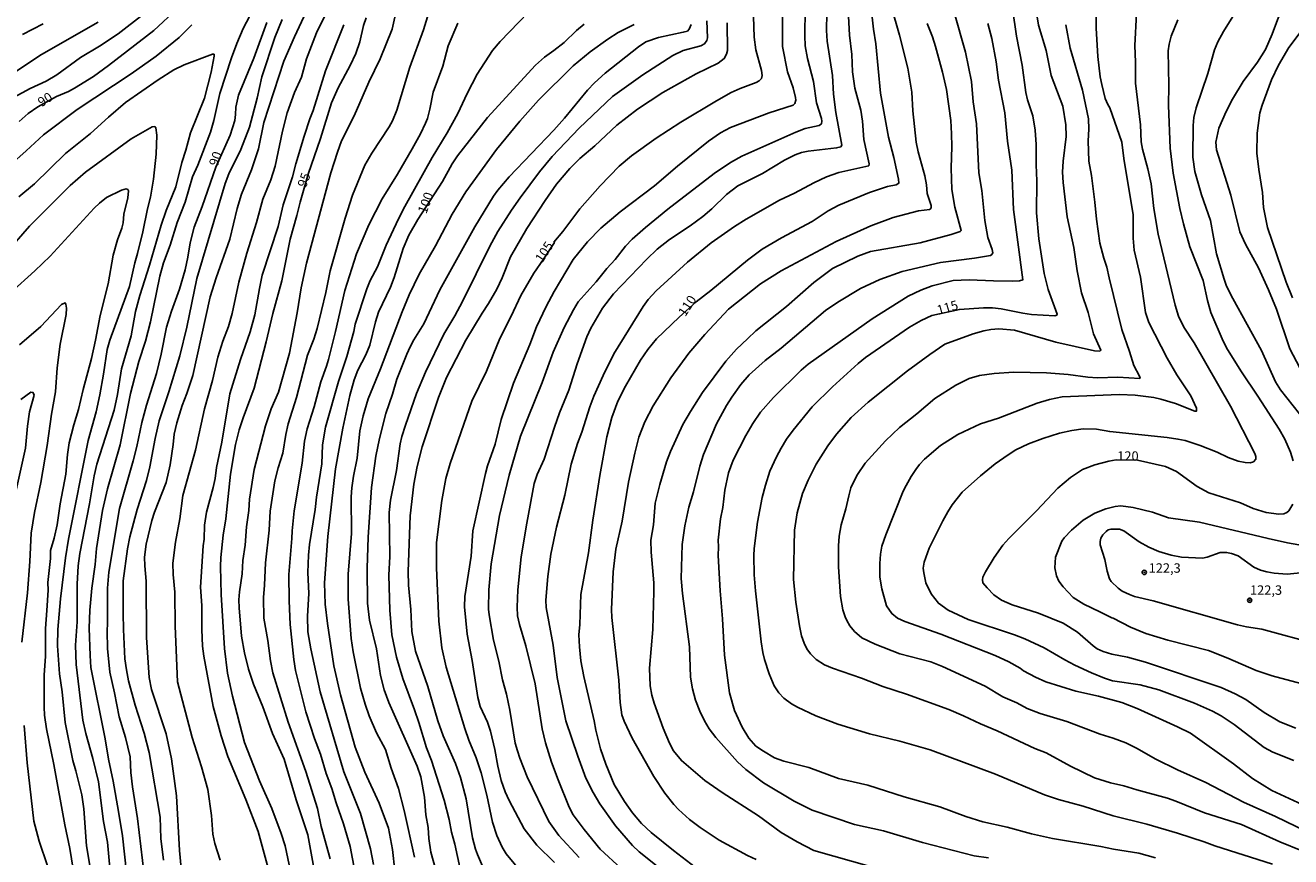
# Model space of a CAD drawing. Units: millimetres. Extents: x 190361 to 192775, y 1665977 to 1668755.
# Drawn here: x 191904 to 192240, y 1667876 to 1668097 of the extents above; entities that cross this region are included whole.
import ezdxf
from ezdxf.enums import TextEntityAlignment as Align

# ---------------------------------------------------------------- set-up
doc = ezdxf.new("R2010")
doc.units = ezdxf.units.MM
for name, color, linetype in [('IMAGEM', 7, 'Continuous'), ('V-CURVA_DE_NIVEL', 4, 'Continuous'), ('V-CURVA_MESTRA', 1, 'Continuous'), ('V-PONTO_DE_APARELHO', 4, 'Continuous'), ('V-TEXTO_DE_ALTIMETRIA', 2, 'Continuous')]:
    doc.layers.add(name, color=color, linetype=linetype)
picture_1 = doc.add_image_def('image1.jpg', size_in_pixel=(4022, 4628))

# ---------------------------------------------------------------- blocks, each defined once
blk = doc.blocks.new('805')
at = {"color": 0, "linetype": 'ByBlock', "lineweight": -2}
for radius in [0.562, 0.0806]:
    blk.add_circle((0, 0), radius, dxfattribs=at)

msp = doc.modelspace()

# ---------------------------------------------------------------- linework, layer by layer
at = {"layer": 'V-CURVA_DE_NIVEL'}
for points in [[(192244.2, 1667991.37), (192237.56, 1667999.83), (192236.17, 1668001.96), (192232.5, 1668010.33), (192224.83, 1668024.08), (192223.21, 1668027.37), (192222.55, 1668029.2), (192220.5, 1668035.99), (192218.96, 1668044.79), (192216.55, 1668051.58), (192214.76, 1668057.85), (192214.27, 1668061.61), (192214.31, 1668070.02), (192214.52, 1668072.16), (192215.14, 1668074.72), (192218.24, 1668083.81), (192220.01, 1668090.13), (192220.89, 1668092.22), (192222.42, 1668095), (192226.22, 1668101.06), (192229.77, 1668105.42), (192234.44, 1668109.77), (192237.82, 1668111.93), (192244.05, 1668114.44)], [(191945.87, 1667872.89), (191945.4, 1667877.59), (191944.62, 1667892.1), (191943.27, 1667901.92), (191941.82, 1667908.54), (191937.97, 1667920.28), (191937.33, 1667923.49), (191936.65, 1667934.16), (191936.5, 1667949.1), (191936.16, 1667953.16), (191936.14, 1667955.47), (191936.55, 1667958.88), (191938.04, 1667965.16), (191938.77, 1667967.42), (191941.88, 1667975.23), (191942.91, 1667979.93), (191943.74, 1667985.31), (191943.99, 1667988.09), (191944.64, 1667991.08), (191946.07, 1667995.69), (191947.35, 1667998.93), (191948.95, 1668003.67), (191953.52, 1668024.51), (191955.12, 1668029.63), (191958.75, 1668039.88), (191960.71, 1668047.99), (191961.84, 1668051.83), (191964.45, 1668058.24), (191966.35, 1668063.79), (191967.73, 1668070.83), (191973.11, 1668087.06), (191975.91, 1668093.57), (191982.17, 1668107.06)], [(191988.53, 1668108.54), (191981.74, 1668094.62), (191979.11, 1668087.74), (191977.73, 1668082.83), (191975.93, 1668078.78), (191973.99, 1668073.4), (191972.75, 1668068.49), (191970.77, 1668059.26), (191969.61, 1668055.63), (191967.54, 1668050.51), (191965.84, 1668044.28), (191963.21, 1668036.16), (191961.12, 1668028.44), (191959.39, 1668020.11), (191958.38, 1668016.65), (191956.87, 1668012.81), (191955.52, 1668008.54), (191954.11, 1668002.3), (191952.06, 1667994.79), (191949.61, 1667983.82), (191946.24, 1667971.82), (191945.49, 1667965.59), (191944.29, 1667959.39), (191943.61, 1667953.84), (191943.72, 1667950.81), (191944.15, 1667946.12), (191944.25, 1667937.15), (191944.89, 1667922.38), (191948.73, 1667907.6), (191951.25, 1667899.79), (191952.92, 1667893.77), (191953.86, 1667886.85), (191954.24, 1667881.9), (191954.73, 1667879.46), (191956.16, 1667874.98)], [(192242.05, 1668104.84), (192239.31, 1668102.13), (192237.69, 1668100.08), (192236.96, 1668098.76), (192235.34, 1668094.27), (192233.57, 1668090.22), (192231.41, 1668086.8), (192227.65, 1668081.68), (192224.79, 1668076.98), (192223.06, 1668073.78), (192221.12, 1668069.3), (192220.33, 1668065.62), (192220.5, 1668063.58), (192224.3, 1668051.49), (192226.71, 1668041.84), (192228.19, 1668038.51), (192231.69, 1668032.28), (192234.36, 1668026.39), (192236.49, 1668021.3), (192239.99, 1668010.76), (192246.14, 1667999.15)], [(191982.34, 1667865.76), (191979.46, 1667881.73), (191976.36, 1667891.01), (191973.2, 1667901.84), (191970.08, 1667908.67), (191967.52, 1667915.71), (191965, 1667921.69), (191963.72, 1667925.75), (191962.65, 1667930.02), (191961.84, 1667934.5), (191961.2, 1667941.97), (191961.16, 1667944.11), (191961.29, 1667946.24), (191961.99, 1667951.03), (191962.21, 1667954.57), (191962.78, 1667958.63), (191963.19, 1667963.49), (191963.79, 1667967.81), (191964, 1667970.84), (191965.17, 1667978.74), (191968.18, 1667990.26), (191969.74, 1667994.81), (191971.66, 1667999.27), (191974.55, 1668009.61), (191976.64, 1668020.28), (191977.68, 1668026.9), (191979.09, 1668033.52), (191985.52, 1668057.43), (191987.29, 1668062.98), (191988.4, 1668065.97), (191991.73, 1668072.58), (191995.64, 1668081.55), (191998.65, 1668087.74), (192001.85, 1668095.64), (192003.09, 1668101.19)], [(192105.41, 1668102.94), (192105.39, 1668091.03), (192106.69, 1668084.24), (192108.17, 1668080.06), (192108.85, 1668077.49), (192108.89, 1668076.77), (192108.64, 1668075.83), (192108.19, 1668075.44), (192101.87, 1668073.41), (192091.58, 1668069.53), (192088.89, 1668068.12), (192085.79, 1668065.86), (192077.49, 1668059.26), (192071.43, 1668054.05), (192062.27, 1668047.07), (192057.19, 1668042.76), (192053.66, 1668039.11), (192049.8, 1668034.43), (192044.76, 1668025.96), (192042.67, 1668021.95), (192040.15, 1668016.57), (192038.36, 1668011.87), (192034, 1668001.62), (192030.71, 1667991.97), (192029.16, 1667985.44), (192027.08, 1667979.68), (192026.55, 1667977.63), (192023.24, 1667962.43), (192022.75, 1667955.68), (192021.06, 1667944.96), (192021.04, 1667942.23), (192021.73, 1667935.01), (192023.03, 1667928.01), (192024.54, 1667918.15), (192025.2, 1667915.8), (192027.08, 1667911.62), (192027.94, 1667909.27), (192029.07, 1667904.36), (192029.84, 1667899.92), (192030.76, 1667896.16), (192031.82, 1667893.13), (192032.89, 1667890.82), (192036.86, 1667883.31), (192040.21, 1667878.95), (192044.91, 1667874.42)], [(192051.46, 1667875.7), (192046.06, 1667881.55), (192043.35, 1667885.31), (192037.61, 1667897.14), (192035.65, 1667902.09), (192035.03, 1667904.06), (192034.49, 1667906.07), (192033.04, 1667914.82), (192032.14, 1667919.09), (192031.1, 1667922.89), (192030.16, 1667927.84), (192028.73, 1667933.39), (192027.55, 1667940.09), (192027.41, 1667941.67), (192027.49, 1667946.8), (192028.11, 1667953.67), (192030.31, 1667966.52), (192032.87, 1667977.24), (192035.86, 1667987.53), (192041.62, 1668001.79), (192044.5, 1668009.9), (192047.47, 1668016.39), (192049.93, 1668021.09), (192051.21, 1668023.18), (192055.91, 1668028.5), (192058.81, 1668032.08), (192060.95, 1668034.43), (192063.74, 1668037.98), (192065.45, 1668039.81), (192069.03, 1668042.99), (192074.97, 1668047.86), (192087.27, 1668057.32), (192087.27, 1668057.32), (192091.58, 1668060.22), (192094.61, 1668061.88), (192108.92, 1668068.25), (192111.44, 1668069.19), (192115.11, 1668070.06), (192115.7, 1668070.49), (192115.85, 1668071.18), (192115.77, 1668071.9), (192114.44, 1668076), (192113.57, 1668081.72), (192111.99, 1668087.83), (192111.41, 1668091.2), (192111.28, 1668093.8), (192111.41, 1668100.89)], [(192074.76, 1667871.28), (192067.37, 1667877.24), (192065.56, 1667878.93), (192061.07, 1667884.1), (192056.95, 1667889.92), (192055.16, 1667892.98), (192053.21, 1667896.8), (192051.04, 1667902.65), (192047.92, 1667912), (192045.61, 1667923.53), (192044.55, 1667932.07), (192042.69, 1667942.1), (192042.61, 1667944.07), (192043.08, 1667950.34), (192043.93, 1667956.23), (192045.44, 1667963.41), (192047.62, 1667971.86), (192049.35, 1667980.14), (192050.99, 1667985.57), (192052.13, 1667988.64), (192054.22, 1667995.35), (192055.33, 1667998.21), (192057.8, 1668003.67), (192060.64, 1668009.44), (192068.44, 1668021.99), (192069.78, 1668023.8), (192071.89, 1668026.13), (192080.22, 1668033.77), (192086.46, 1668038.85), (192092.62, 1668043.19), (192095.72, 1668045.19), (192104.6, 1668050.17), (192104.6, 1668050.17), (192108.53, 1668052.06), (192113.74, 1668054.84), (192117.09, 1668056.36), (192120.32, 1668057.55), (192128.26, 1668059.35), (192128.36, 1668059.86), (192126.97, 1668066.31), (192126.57, 1668071.18), (192126.16, 1668074.12), (192124.54, 1668079.93), (192123.98, 1668084.24), (192123.82, 1668088.85), (192123.15, 1668094.02), (192122.77, 1668100.72)], [(192098.37, 1667875.15), (192096.06, 1667876.24), (192088.55, 1667880.34), (192083.53, 1667883.67), (192080.69, 1667885.82), (192077.75, 1667888.47), (192076.53, 1667889.8), (192074.18, 1667892.83), (192071.28, 1667897.18), (192065.51, 1667907.43), (192063.38, 1667911.91), (192062.78, 1667913.62), (192062.35, 1667916.82), (192061.95, 1667922.8), (192060.09, 1667939.45), (192060.03, 1667941.59), (192060.45, 1667951.58), (192061.2, 1667957.56), (192062.8, 1667965.03), (192064.51, 1667975.36), (192066.19, 1667983.05), (192067.3, 1667987.32), (192068.86, 1667991.37), (192071.08, 1667995.64), (192075.78, 1668003.07), (192080.54, 1668009.63), (192084.75, 1668014.56), (192091.07, 1668021.26), (192099.57, 1668027.96), (192105.07, 1668031.44), (192119.63, 1668039.21), (192128.86, 1668043.42), (192134.75, 1668045.64), (192141.49, 1668047.35), (192144.44, 1668047.77), (192144.84, 1668048.14), (192144.8, 1668048.76), (192143.77, 1668051.96), (192143.58, 1668054.31), (192143.58, 1668054.31), (192143.13, 1668056.66), (192141.38, 1668063.06), (192140.87, 1668065.62), (192140, 1668073.95), (192139.68, 1668078.86), (192138.61, 1668085.27), (192136.45, 1668094.02), (192134.25, 1668101.7)], [(192160.03, 1667875.66), (192156.23, 1667876.19), (192142.52, 1667879.68), (192132.19, 1667882.81), (192124.46, 1667884.52), (192113.27, 1667888.32), (192108.44, 1667890.71), (192100.31, 1667895.52), (192095.62, 1667899.08), (192093.46, 1667901.13), (192087.67, 1667907.53), (192085.94, 1667909.91), (192084.7, 1667911.96), (192083.44, 1667914.6), (192082.29, 1667917.51), (192081.52, 1667920.45), (192080.97, 1667923.57), (192080.71, 1667931.64), (192078.83, 1667945.77), (192078.53, 1667949.74), (192078.79, 1667958.8), (192079.43, 1667963.79), (192080.54, 1667968.74), (192081.74, 1667972.76), (192083.44, 1667979.63), (192084.4, 1667982.68), (192087.88, 1667990.86), (192090.53, 1667995.69), (192091.96, 1667997.91), (192094.37, 1668001.24), (192096.53, 1668003.86), (192096.53, 1668003.86), (192100.76, 1668007.68), (192105.07, 1668010.95), (192116.79, 1668020.9), (192120.08, 1668023.12), (192126.06, 1668026.77), (192131.24, 1668029.12), (192137.14, 1668031.23), (192147.34, 1668033.7), (192156.31, 1668034.81), (192160.54, 1668035.56), (192160.96, 1668035.8), (192161.22, 1668036.25), (192161.05, 1668037.1), (192159.83, 1668040.26), (192159.06, 1668044.83), (192158.31, 1668052.77), (192157.52, 1668057.43), (192156.84, 1668070.45), (192155.97, 1668076.34), (192155.52, 1668081.68), (192153.94, 1668089.45), (192150.82, 1668100.38)], [(191900.55, 1668059.62), (191904.74, 1668063.27), (191909.26, 1668067.52), (191918.23, 1668074.27), (191932.58, 1668083.7), (191939.2, 1668088.44), (191945.28, 1668093.35), (191948.69, 1668096.73)], [(191901.56, 1668077.58), (191905.72, 1668079.82), (191909.99, 1668081.82), (191912.81, 1668083.49), (191919.15, 1668088.1), (191924.17, 1668091.05), (191929.12, 1668094.33), (191935.82, 1668099.61)], [(191923.78, 1668097.49), (191908.75, 1668088.87), (191901.66, 1668084.17)], [(191903.76, 1668094.21), (191909.18, 1668096.98)], [(191964.04, 1668099.18), (191962.31, 1668095.77), (191960.56, 1668091.76), (191959.2, 1668087.96), (191956.06, 1668078.52), (191954.48, 1668071.39), (191953.6, 1668068.27), (191950.23, 1668059.52), (191948.84, 1668056.36), (191946.86, 1668049.7), (191944.76, 1668044.32), (191942.91, 1668038.3), (191941.18, 1668033.56), (191940.15, 1668030.02), (191937.7, 1668017.93), (191936.33, 1668012.77), (191934.58, 1668007.39), (191932.42, 1667998.93), (191929.61, 1667985.23), (191926.3, 1667973.61), (191924.93, 1667967.81), (191923.35, 1667957.77), (191923.01, 1667953.5), (191922.16, 1667947.23), (191921.62, 1667941.38), (191921.45, 1667936.59), (191921.66, 1667929.38), (191921.9, 1667926.13), (191925.7, 1667907.18), (191926.51, 1667901.8), (191927.81, 1667895.95), (191929.22, 1667887.96), (191930.23, 1667881.43), (191931.81, 1667866.91)], [(191972.6, 1668098.12), (191970.72, 1668093.42), (191967.26, 1668082.92), (191966.01, 1668077.28), (191963.98, 1668069.6), (191961.69, 1668063.62), (191958.51, 1668057.17), (191957.53, 1668054.61), (191949.97, 1668029.37), (191947.35, 1668016.52), (191945.51, 1668008.9), (191942.59, 1667999.36), (191940, 1667991.67), (191938.89, 1667986.98), (191937.55, 1667979.46), (191936.59, 1667975.83), (191934.13, 1667968.1), (191932.25, 1667960.85), (191931.59, 1667957.64), (191930.46, 1667949.15), (191930.42, 1667940.48), (191930.55, 1667936.25), (191930.91, 1667928.44), (191931.29, 1667925.49), (191931.85, 1667922.59), (191933.64, 1667916.14), (191935.97, 1667908.76), (191937.31, 1667903.59), (191940.22, 1667886.42), (191940.47, 1667880.75), (191941.18, 1667874.98)], [(191969.19, 1667871.91), (191966.28, 1667882.62), (191963, 1667891.12), (191958.17, 1667902.52), (191956.46, 1667907.99), (191954.35, 1667915.76), (191951.83, 1667929.12), (191951.47, 1667931.85), (191951.28, 1667936.25), (191951.28, 1667942.57), (191950.95, 1667947.48), (191951.68, 1667958.41), (191951.92, 1667960.21), (191952, 1667963.96), (191952.53, 1667967.42), (191954.33, 1667973.91), (191954.86, 1667976.34), (191955.2, 1667979.21), (191956.63, 1667985.99), (191958.75, 1667998.76), (191961.54, 1668007.9), (191964.11, 1668015.28), (191965.37, 1668019.77), (191966.58, 1668026.73), (191967.35, 1668030.27), (191971.56, 1668043.25), (191972.9, 1668048.97), (191975.38, 1668056.44), (191976.25, 1668059.82), (191978.49, 1668067.16), (191979.99, 1668071.82), (191980.87, 1668073.99), (191984.09, 1668084.51), (191988.96, 1668096.71)], [(192011.52, 1668100.04), (192010.09, 1668095.38), (192006.53, 1668085.52), (192003.07, 1668074.08), (192001.91, 1668071.3), (192001, 1668069.64), (191996.38, 1668062.72), (191994.55, 1668059.48), (191991.3, 1668051.49), (191989.3, 1668045.43), (191985.37, 1668031.47), (191984.22, 1668025.68), (191981.87, 1668016.1), (191980.99, 1668013.28), (191979.37, 1668009.05), (191976.42, 1667997.86), (191974.22, 1667990.86), (191973.56, 1667988), (191972.84, 1667983.09), (191971.53, 1667979.12), (191970.7, 1667975.66), (191969.44, 1667967.68), (191969.17, 1667962.6), (191968.18, 1667953.93), (191967.97, 1667948.04), (191967.63, 1667944.71), (191967.78, 1667939.28), (191968.8, 1667933.35), (191969.53, 1667927.93), (191970.17, 1667924.72), (191974.22, 1667911.66), (191978.88, 1667898.55), (191982.02, 1667888.69), (191983, 1667883.99), (191985.35, 1667875.37)], [(191991.94, 1667872.08), (191990.71, 1667878.61), (191988.94, 1667884.63), (191986.95, 1667890.22), (191985.8, 1667894.02), (191984.3, 1667898.04), (191982.81, 1667903.16), (191981.18, 1667907.35), (191978.88, 1667914.39), (191976.15, 1667925.32), (191975.7, 1667928.27), (191974.76, 1667937.53), (191974.48, 1667943.85), (191974.42, 1667950.85), (191975.21, 1667960.42), (191975.25, 1667962.43), (191975.85, 1667967.72), (191977.92, 1667980.36), (191978.58, 1667986.21), (191979.26, 1667989.54), (191981.1, 1667995.35), (191982.85, 1668001.96), (191984.43, 1668006.1), (191984.96, 1668007.94), (191986.82, 1668015.33), (191989.21, 1668026.26), (191992.39, 1668035.99), (191995.64, 1668043.68), (191999.16, 1668050.6), (192003.22, 1668057.13), (192007.16, 1668063.87), (192009.34, 1668067.84), (192010.67, 1668070.62), (192011.16, 1668071.9), (192011.8, 1668074.38), (192012.65, 1668078.86), (192015.26, 1668085.78), (192016.67, 1668091.2), (192019.27, 1668097.18)], [(192037.89, 1668100.01), (192030.44, 1668092.33), (192028.41, 1668089.94), (192024.39, 1668083.69), (192021.72, 1668078.52), (192019.21, 1668073.22), (192016.43, 1668068.06), (192012.44, 1668061.53), (192005.2, 1668048.52), (192003.51, 1668045.22), (192000.25, 1668038.3), (191997.96, 1668032.49), (191996, 1668028.91), (191995.06, 1668026.64), (191992.03, 1668017.25), (191991.67, 1668015.35), (191989.79, 1668008.75), (191987.53, 1668002.05), (191984.09, 1667989.97), (191983.36, 1667985.23), (191983.11, 1667980.23), (191981.78, 1667971.39), (191981.42, 1667968.06), (191979.9, 1667958.84), (191979.6, 1667955.98), (191979.48, 1667951.37), (191979.67, 1667945.77), (191979.33, 1667939.75), (191979.48, 1667935.61), (191980.27, 1667931.13), (191982.68, 1667919.69), (191989, 1667898.42), (191993.38, 1667887.41), (191996.09, 1667878.06), (191996.88, 1667873.83)], [(192007.78, 1667875.79), (192005.03, 1667888.18), (192003.49, 1667894.02), (192001.57, 1667899.4), (192000.01, 1667904.36), (191997.69, 1667908.8), (191995.72, 1667913.28), (191994.63, 1667916.44), (191993.44, 1667920.67), (191991.47, 1667930.27), (191990.96, 1667933.82), (191990.15, 1667944.28), (191990.11, 1667950.94), (191990.98, 1667961.7), (191990.96, 1667971.43), (191991.13, 1667973.87), (191991.56, 1667976.9), (191992.56, 1667981.72), (191993.27, 1667988.94), (191994.16, 1667992.95), (191995.43, 1667997.44), (191998.71, 1668005.46), (192004.43, 1668020.54), (192006.31, 1668025.06), (192009.02, 1668030.53), (192013.34, 1668038.08), (192017.73, 1668046.52), (192021.38, 1668052.39), (192029.47, 1668063.64), (192035.69, 1668071.18), (192040.62, 1668076.77), (192049.86, 1668085.9), (192054.35, 1668089.62), (192059, 1668092.95), (192061.8, 1668094.72), (192066.05, 1668096.88)], [(192081.16, 1668096.88), (192080.65, 1668095.56), (192080.14, 1668095.1), (192079.03, 1668094.76), (192072.45, 1668093.35), (192069.08, 1668092.24), (192067.2, 1668090.94), (192058.36, 1668083.9), (192055.5, 1668081.36), (192053.66, 1668079.43), (192047.56, 1668071.94), (192044.72, 1668068.78), (192032.87, 1668056.42), (192029.88, 1668052.86), (192028.71, 1668051.24), (192023.71, 1668043.17), (192014.45, 1668026.43), (192010.24, 1668017.38), (192007.57, 1668013.11), (192006.59, 1668011.23), (192005.69, 1668009.35), (192003.09, 1668002.69), (192001.92, 1667998.72), (192000.1, 1667993.59), (191998.41, 1667986.98), (191997.49, 1667982.24), (191996.3, 1667973.91), (191995.43, 1667960.72), (191995.21, 1667952.56), (191995.3, 1667943.21), (191995.81, 1667938.73), (191997.65, 1667931.13), (191998.71, 1667924), (191999.67, 1667920.2), (192000.93, 1667916.82), (192008.47, 1667899.96), (192009.39, 1667897.14), (192010.35, 1667891.72), (192010.77, 1667887.07), (192011.37, 1667883.69), (192011.58, 1667880.75), (192012.1, 1667877.16), (192013.29, 1667872.72)], [(192019.87, 1667872.72), (192018.44, 1667879.29), (192017.56, 1667882.45), (192016.92, 1667885.83), (192015.58, 1667890.91), (192012.21, 1667901.45), (192010.94, 1667904.83), (192008.92, 1667911.57), (192007.78, 1667914.95), (192004.62, 1667923.19), (192002.92, 1667928.87), (192001.76, 1667934.8), (192001.17, 1667941.33), (192000.95, 1667950.68), (192001.19, 1667955.59), (192001.04, 1667967.34), (192001.38, 1667970.54), (192002.94, 1667978.44), (192003.96, 1667985.52), (192004.39, 1667987.49), (192005.31, 1667990.48), (192008.3, 1667998.91), (192010.65, 1668004.57), (192015.51, 1668014.6), (192018.44, 1668019.51), (192020.51, 1668023.35), (192027.72, 1668038), (192029.86, 1668041.88), (192033.49, 1668047.58), (192035.79, 1668050.79), (192040.87, 1668057.7), (192044.29, 1668061.8), (192051.42, 1668069.29), (192060.3, 1668077.73), (192068.31, 1668083.47), (192076.27, 1668088.64), (192079.03, 1668089.94), (192083.75, 1668091.13), (192084.68, 1668091.73), (192085.3, 1668092.56), (192085.51, 1668093.29), (192085.32, 1668097.82)], [(192090.73, 1668097.26), (192090.75, 1668089.92), (192090.51, 1668088.94), (192089.93, 1668087.78), (192088.34, 1668086.54), (192082.49, 1668083.7), (192073.61, 1668078.75), (192066.9, 1668074.37), (192061.44, 1668070.1), (192055.59, 1668064.6), (192051.61, 1668061.31), (192048.99, 1668058.6), (192045.44, 1668054.44), (192042.39, 1668050.13), (192037.52, 1668042.7), (192033.21, 1668035.18), (192031.03, 1668029.59), (192029.58, 1668026.56), (192027.41, 1668022.8), (192025.65, 1668020.24), (192021.32, 1668013.02), (192016.26, 1668003.16), (192014.1, 1667997.78), (192009.79, 1667984.71), (192008.49, 1667979.55), (192007.57, 1667974.85), (192006.63, 1667966.44), (192006.1, 1667951.67), (192006.18, 1667948.04), (192006.8, 1667941.59), (192007.06, 1667935.7), (192008, 1667930.49), (192011.29, 1667921.14), (192013.93, 1667912), (192015.38, 1667908.03), (192018.65, 1667900.64), (192019.95, 1667896.93), (192021.49, 1667891.29), (192023.11, 1667880.92), (192023.9, 1667877.93), (192024.44, 1667876.48), (192026.93, 1667870.8)], [(192117.13, 1668099.83), (192117.03, 1668095.21), (192117.22, 1668092.4), (192118.63, 1668083.26), (192118.88, 1668078.35), (192119.52, 1668073.44), (192121.17, 1668064.81), (192120.89, 1668064.4), (192119.72, 1668064.08), (192112.16, 1668063.19), (192110.45, 1668062.82), (192108.75, 1668062.23), (192105.89, 1668060.86), (192100.08, 1668057.32), (192093.55, 1668054.03), (192090.51, 1668051.7), (192086.67, 1668047.9), (192084.24, 1668045.83), (192080.84, 1668043.35), (192075.36, 1668039.75), (192072.15, 1668037.21), (192069.42, 1668034.58), (192060.56, 1668025.32), (192057.63, 1668021.52), (192054.52, 1668016.27), (192053.47, 1668013.92), (192050.91, 1668006.75), (192048.69, 1667999.79), (192046.23, 1667993.77), (192044.89, 1667989.97), (192042.14, 1667981.43), (192040.26, 1667977.41), (192039.49, 1667974.98), (192037.52, 1667964.48), (192036.07, 1667955.51), (192035.13, 1667946.8), (192034.96, 1667942.19), (192035.11, 1667939.84), (192035.56, 1667937.53), (192037.25, 1667931.9), (192039.74, 1667921.86), (192041.58, 1667909.91), (192042.48, 1667906.15), (192044.08, 1667901.03), (192045.85, 1667896.37), (192048.77, 1667889.07), (192049.84, 1667887.02), (192052.72, 1667883.11), (192056.99, 1667877.93), (192062.54, 1667872.76)], [(192143.73, 1668097.09), (192145.16, 1668093.55), (192145.98, 1668090.99), (192147.87, 1668084.2), (192148.86, 1668079.54), (192150.01, 1668071.35), (192150.26, 1668067.8), (192150.31, 1668064.47), (192150.12, 1668058.66), (192150.29, 1668053.03), (192151.1, 1668048.37), (192152.81, 1668042.18), (192152.55, 1668041.9), (192150.12, 1668041.13), (192141.88, 1668038.91), (192128.69, 1668036.55), (192125.36, 1668035.37), (192118.65, 1668032.04), (192113.74, 1668028.35), (192106.48, 1668021.98), (192098.33, 1668015.5), (192096.06, 1668013.44), (192093.22, 1668010.61), (192090.34, 1668007.43), (192084.19, 1667999.15), (192080.95, 1667994.11), (192078.96, 1667990.65), (192075.63, 1667983.48), (192074.61, 1667980.79), (192072.81, 1667974.72), (192071.64, 1667969.81), (192071.15, 1667964.01), (192070.44, 1667959.99), (192070.51, 1667956.75), (192071.23, 1667948.59), (192071.25, 1667946.29), (192070.98, 1667936.25), (192070.12, 1667925.96), (192070.25, 1667921.31), (192070.7, 1667918.85), (192071.36, 1667916.65), (192073.75, 1667910.08), (192075.37, 1667906.11), (192076.48, 1667904.02), (192078.56, 1667901.43), (192084.79, 1667896.18), (192089.36, 1667892.95), (192099.01, 1667886.8), (192105.03, 1667882.34), (192109.26, 1667879.87), (192113.74, 1667877.6), (192128.98, 1667873.21)], [(192159.89, 1668097.14), (192160.96, 1668093.08), (192162.09, 1668086.89), (192162.73, 1668082.06), (192164.38, 1668073.4), (192165.12, 1668065.88), (192166.26, 1668058.15), (192166.66, 1668047.69), (192169.12, 1668029.05), (192168.27, 1668028.75), (192166.3, 1668028.69), (192161.35, 1668028.75), (192154.9, 1668029.09), (192150.63, 1668028.88), (192145.08, 1668027.43), (192142.09, 1668026.28), (192138.76, 1668024.7), (192129.16, 1668018.68), (192112.2, 1668006.68), (192110.35, 1668005.1), (192102.98, 1667997.78), (192099.56, 1667993.89), (192097.55, 1667990.9), (192095.68, 1667987.74), (192092.32, 1667981.21), (192091.04, 1667977.84), (192090.04, 1667973.19), (192089.53, 1667968.59), (192088.95, 1667965.59), (192088.27, 1667959.99), (192088.4, 1667958.16), (192088.31, 1667955.89), (192088.8, 1667946.54), (192089.49, 1667939.03), (192089.98, 1667929.46), (192091.28, 1667919.39), (192092.69, 1667914.73), (192094.65, 1667910.29), (192096.44, 1667907.39), (192098.35, 1667905.3), (192100.33, 1667903.91), (192103.28, 1667902.15), (192105.71, 1667901.3), (192112.38, 1667899.64), (192120.23, 1667896.73), (192128.05, 1667894.9), (192137.69, 1667891.82), (192147.09, 1667889.13), (192154, 1667886.57), (192158.53, 1667885.16), (192164.98, 1667883.73), (192171.47, 1667881.98), (192177.06, 1667880.72), (192189.83, 1667878.67), (192193.2, 1667877.95), (192199.9, 1667876.84), (192204.39, 1667875.64)], [(192172.83, 1668099.36), (192173.28, 1668096.62), (192175.31, 1668089.96), (192176.65, 1668083.3), (192179.75, 1668075.14), (192180.52, 1668070.24), (192180.69, 1668067.08), (192179.85, 1668060.54), (192179.71, 1668057.64), (192179.88, 1668054.91), (192180.94, 1668045.81), (192182.65, 1668037.66), (192183.57, 1668031.47), (192184.76, 1668025.57), (192186.45, 1668020.37), (192187.92, 1668014.69), (192189.85, 1668010.37), (192189.57, 1668010.14), (192188.21, 1668010.2), (192177.87, 1668012.48), (192166.98, 1668015.69), (192162.76, 1668016.03), (192160.67, 1668015.86), (192158.79, 1668015.5), (192155.97, 1668014.75), (192148.5, 1668011.97), (192144.44, 1668009.28), (192138.51, 1668004.86), (192128.09, 1667996.62), (192123.62, 1667992.53), (192119.67, 1667988.09), (192117.41, 1667985.01), (192114.34, 1667980.14), (192112.2, 1667975.88), (192110.73, 1667972.35), (192109.3, 1667967.25), (192108.55, 1667962.64), (192108.32, 1667949.49), (192108.93, 1667943.47), (192109.87, 1667937.23), (192110.45, 1667934.59), (192111.13, 1667932.58), (192111.88, 1667931.09), (192112.78, 1667929.82), (192114.34, 1667928.31), (192116.56, 1667926.83), (192118.65, 1667925.94), (192126.34, 1667923.33), (192131.97, 1667921.11), (192138.29, 1667919.11), (192149.52, 1667915.01), (192153.43, 1667913.34), (192157.93, 1667911.16), (192162.33, 1667909.33), (192172.32, 1667904.67), (192175.37, 1667903.46), (192181.84, 1667899.93), (192188.21, 1667896.9), (192192.43, 1667895.58), (192195.93, 1667894.77), (192199.43, 1667893.66), (192207.5, 1667891.48), (192209.74, 1667890.71), (192217.32, 1667887.59), (192227.15, 1667884.44), (192237.31, 1667879.87), (192243.46, 1667877.43)], [(192255.03, 1667877.48), (192236.2, 1667886.57), (192227.74, 1667890.43), (192217.75, 1667895.62), (192210.19, 1667898.95), (192204.43, 1667901.86), (192199.33, 1667904.74), (192196.45, 1667906.17), (192193.16, 1667907.41), (192189.66, 1667908.47), (192180.82, 1667911.8), (192173.77, 1667913.98), (192170.32, 1667915.26), (192167.52, 1667916.74), (192163.87, 1667918.38), (192159.17, 1667921.2), (192147.81, 1667926.41), (192144.7, 1667927.69), (192136.54, 1667929.76), (192130.01, 1667932.38), (192126.42, 1667934.05), (192124.45, 1667935.74), (192123.28, 1667937.23), (192122.47, 1667938.64), (192122, 1667939.58), (192121.4, 1667941.46), (192120.8, 1667944.96), (192120.23, 1667952.86), (192120.25, 1667958.45), (192120.44, 1667961.02), (192120.97, 1667964.05), (192122.17, 1667968.23), (192122.94, 1667971.73), (192123.52, 1667973.83), (192124.05, 1667975.02), (192125.31, 1667977.37), (192127.34, 1667980.36), (192132.67, 1667986.31), (192136.47, 1667989.86), (192141.07, 1667993.46), (192145.76, 1667997.54), (192151.4, 1668001.08), (192154.9, 1668002.86), (192157.63, 1668003.63), (192161.56, 1668004.18), (192166.77, 1668004.52), (192175.44, 1668004.39), (192181.2, 1668003.97), (192186.37, 1668003.24), (192188.97, 1668003.03), (192194.4, 1668003.2), (192200.16, 1668002.83), (192200.26, 1668002.99), (192200.14, 1668003.46), (192198.6, 1668006.32), (192197.49, 1668010.03), (192195.46, 1668015.88), (192192.02, 1668029.59), (192191.45, 1668032.38), (192190.64, 1668034.84), (192189.61, 1668038.81), (192188.67, 1668045.17), (192188.29, 1668049.66), (192187.35, 1668056.74), (192186.67, 1668060.54), (192186.49, 1668065.92), (192186.69, 1668069.04), (192186.56, 1668071.82), (192184.98, 1668079.42), (192181.69, 1668090.56), (192180.54, 1668096.71)], [(192188.59, 1668099.44), (192188.59, 1668095.9), (192189.01, 1668088.3), (192189.7, 1668082.96), (192190.08, 1668080.87), (192191.04, 1668077.2), (192191.68, 1668075.57), (192192.27, 1668074.71), (192195.42, 1668065.62), (192195.95, 1668061.31), (192198.45, 1668046.33), (192198.45, 1668040.09), (192198.68, 1668036.93), (192200.33, 1668029.76), (192201.72, 1668020.37), (192202.59, 1668017.72), (192207.48, 1668008.24), (192210.04, 1668003.8), (192213.74, 1667998.23), (192215.23, 1667994.96), (192215.25, 1667994.23), (192214.76, 1667994.17), (192209.64, 1667996.22), (192205.8, 1667997.37), (192203.88, 1667997.78), (192198.97, 1667998.46), (192194.78, 1667998.61), (192179.58, 1667997.99), (192176.25, 1667997.33), (192172.92, 1667996.32), (192162.67, 1667992.37), (192157.89, 1667990.82), (192151.93, 1667988), (192147.32, 1667985.05), (192143.05, 1667981.47), (192141.75, 1667980.08), (192140.77, 1667978.74), (192139.51, 1667976.86), (192138.18, 1667974.47), (192137.41, 1667972.93), (192132.8, 1667961.36), (192131.78, 1667958.37), (192131.37, 1667956.23), (192131.18, 1667953.8), (192131.22, 1667950.13), (192131.73, 1667947.01), (192133.02, 1667942.53), (192134.36, 1667940.48), (192135.9, 1667939.26), (192137.82, 1667938.38), (192147.43, 1667934.99), (192161.78, 1667929.31), (192165.41, 1667927.64), (192168.44, 1667925.94), (192169.29, 1667925.3), (192172.49, 1667923.61), (192175.27, 1667922.39), (192183.21, 1667919.83), (192189.19, 1667918.53), (192195.42, 1667916.88), (192199.48, 1667915.31), (192210.15, 1667910.44), (192213.61, 1667908.69), (192225.05, 1667900.55), (192230.05, 1667896.67), (192235.21, 1667893.49), (192244.44, 1667889.24)], [(192241.06, 1667901.47), (192235.47, 1667903.69), (192233.16, 1667904.95), (192225.27, 1667910.99), (192221.77, 1667913.3), (192219.5, 1667914.54), (192214.68, 1667916.67), (192205.24, 1667920.26), (192200.25, 1667921.54), (192192.94, 1667922.63), (192190.81, 1667923.33), (192187.35, 1667924.72), (192182.95, 1667926.79), (192180.26, 1667928.16), (192174.78, 1667931.34), (192169.69, 1667933.77), (192166.98, 1667934.82), (192154.67, 1667938.87), (192149.31, 1667941.35), (192146.76, 1667943.23), (192144.84, 1667945.69), (192143.39, 1667948.63), (192142.86, 1667951.24), (192142.75, 1667952.56), (192142.96, 1667954.1), (192144.33, 1667957.81), (192147.94, 1667965.12), (192149.28, 1667967.51), (192150.44, 1667969.34), (192153.06, 1667972.72), (192157.89, 1667977.07), (192161.84, 1667980.21), (192165.25, 1667982.64), (192167.33, 1667983.92), (192170.65, 1667985.52), (192174.46, 1667986.95), (192178.85, 1667988.34), (192182.19, 1667989.09), (192185.17, 1667989.49), (192188.72, 1667989.41), (192192.22, 1667988.79), (192207.42, 1667987.25), (192210.32, 1667986.78), (192212.2, 1667986.4), (192216.21, 1667985.12), (192220.7, 1667983.32), (192223.6, 1667981.87), (192226.33, 1667980.93), (192228.17, 1667980.57), (192229.49, 1667980.5), (192230.32, 1667980.76), (192230.99, 1667981.45), (192230.99, 1667982.19), (192230.71, 1667982.96), (192224.28, 1667995.52), (192214.63, 1668012.34), (192211.83, 1668016.52), (192210.43, 1668019.43), (192209.53, 1668022.29), (192205.07, 1668041.16), (192203.87, 1668047.99), (192203.21, 1668054.52), (192202.36, 1668058.49), (192200.88, 1668063.7), (192200.52, 1668065.71), (192200.33, 1668070.24), (192199.09, 1668081.29), (192199.09, 1668086.8), (192198.88, 1668091.24), (192199.32, 1668099.74)], [(192240.74, 1668024.25), (192239.06, 1668028.46), (192234.08, 1668042.95), (192232.97, 1668048.29), (192232.76, 1668052.26), (192231.77, 1668058.32), (192231.26, 1668062.64), (192231.35, 1668068.02), (192232.07, 1668073.35), (192232.67, 1668075.44), (192235.15, 1668082.19), (192236.98, 1668086.03), (192239.74, 1668090.69), (192242.7, 1668094.68)], [(191927.3, 1667868.24), (191926.28, 1667879.76), (191925.25, 1667885.31), (191923.91, 1667895.78), (191922.43, 1667901.97), (191920.49, 1667908.63), (191919.74, 1667912.21), (191917.99, 1667926.94), (191917.8, 1667932.07), (191918.25, 1667938.26), (191918.23, 1667948.29), (191918.46, 1667953.12), (191918.97, 1667956.45), (191921.52, 1667969.64), (191922.73, 1667977.03), (191923.41, 1667980.14), (191928.03, 1667994.45), (191928.95, 1667998.63), (191930.03, 1668005.42), (191932.55, 1668014.17), (191933.73, 1668020.62), (191934.86, 1668024.89), (191937.46, 1668032.92), (191940.49, 1668043.55), (191941.88, 1668047.48), (191944.38, 1668053.75), (191946.02, 1668060.24), (191947.07, 1668063.45), (191948.31, 1668068.06), (191952.04, 1668077.24), (191953.82, 1668084.16), (191954.61, 1668088.42), (191954.54, 1668088.95), (191954.1, 1668088.98), (191946.62, 1668086.12), (191943.89, 1668084.81), (191939.75, 1668082.17), (191931.04, 1668076.13), (191926.51, 1668072.26), (191921.78, 1668067.88), (191915.16, 1668062.61), (191906.92, 1668054.58), (191902.77, 1668051.12)], [(191899.63, 1668036.53), (191905.57, 1668043.27), (191916.41, 1668054.12), (191920.43, 1668057.62), (191932.53, 1668066.5), (191938.15, 1668069.68), (191938.81, 1668069.74), (191939.08, 1668069.38), (191939.41, 1668067.5), (191939.19, 1668062.46), (191938.53, 1668055.8), (191937.7, 1668051), (191936.86, 1668047.91), (191935.65, 1668041.84), (191934.28, 1668036.08), (191933.53, 1668033.56), (191932.15, 1668027.33), (191926.94, 1668013.02), (191926.19, 1668010.55), (191925.23, 1668004.01), (191924.23, 1667998.5), (191923.27, 1667994.02), (191921.15, 1667986.38), (191915.97, 1667960.21), (191915.17, 1667955.3), (191913.81, 1667944.36), (191913.1, 1667936.25), (191913.04, 1667931.9), (191913.57, 1667924.43), (191914.22, 1667919.73), (191915.03, 1667911.57), (191917.05, 1667901.5), (191917.91, 1667898.68), (191919.44, 1667892.36), (191920.02, 1667888.6), (191920.71, 1667878.82), (191922.16, 1667870.41)], [(191918.78, 1667862.68), (191916.26, 1667878.14), (191914.94, 1667884.38), (191912.06, 1667900.39), (191910.09, 1667909.91), (191909.58, 1667913.49), (191909.45, 1667915.63), (191909.45, 1667924.13), (191909.79, 1667929.16), (191909.79, 1667936.47), (191910.22, 1667941.29), (191910.5, 1667946.71), (191910.46, 1667948.72), (191911.18, 1667955.08), (191911.2, 1667957.17), (191912.17, 1667960.46), (191912.93, 1667964.01), (191913.72, 1667969.64), (191915.24, 1667977.5), (191915.64, 1667982.71), (191916.11, 1667985.78), (191917.35, 1667990.61), (191918.63, 1667994.66), (191919.83, 1667999.91), (191922.03, 1668008.15), (191923.14, 1668013.02), (191924.35, 1668019.55), (191926.47, 1668027.97), (191927.79, 1668035.57), (191928.9, 1668039.66), (191928.9, 1668039.66), (191930.06, 1668042.78), (191930.4, 1668044.15), (191930.61, 1668046.45), (191931.7, 1668050.85), (191931.83, 1668052.64), (191931.64, 1668053.01), (191931.25, 1668053.17), (191929.97, 1668052.83), (191926, 1668050.87), (191924.12, 1668049.44), (191922.75, 1668048.12), (191911.04, 1668035.37), (191907.04, 1668031.48), (191900.55, 1668025.59)], [(191901.7, 1667971.61), (191904.5, 1667984.41), (191905.01, 1667990.18), (191905.59, 1667994.02), (191906.81, 1667998.42), (191906.76, 1667998.74), (191906.47, 1667999.19), (191905.91, 1667999.21), (191903.31, 1667997.28)], [(192244.22, 1667921.54), (192235.34, 1667923.97), (192231.07, 1667925.38), (192223.53, 1667928.67), (192218.39, 1667930.68), (192207.63, 1667933.37), (192201.78, 1667935.2), (192197.73, 1667936.82), (192193.12, 1667939.26), (192192.79, 1667939.3), (192189.61, 1667940.97), (192185.3, 1667942.97), (192182.48, 1667944.77), (192179.81, 1667947.59), (192178.7, 1667949.1), (192178.06, 1667950.51), (192177.61, 1667952.65), (192177.85, 1667955.42), (192179.53, 1667959.65), (192180.09, 1667960.55), (192182.07, 1667962.64), (192185.15, 1667965.26), (192188.25, 1667967.1), (192191.19, 1667968.29), (192193.67, 1667968.89), (192195.12, 1667969.04), (192198.45, 1667968.59), (192203.58, 1667967.35), (192207.8, 1667965.9), (192216, 1667964.71), (192234.23, 1667960.39), (192239.4, 1667959.24), (192242.39, 1667958.75)], [(192246.32, 1667951.64), (192239.27, 1667950.96), (192235.86, 1667951.17), (192233.93, 1667951.51), (192232.23, 1667952.02), (192230.48, 1667952.79), (192226.25, 1667955.78), (192224.5, 1667956.42), (192223.22, 1667956.7), (192221.51, 1667956.64), (192218.09, 1667955.4), (192216.81, 1667955.18), (192211.26, 1667955.44), (192208.49, 1667955.95), (192205.26, 1667956.93), (192202.55, 1667958.11), (192200.05, 1667959.5), (192195.95, 1667962.4), (192194.82, 1667962.83), (192192.48, 1667962.85), (192191.83, 1667962.66), (192191.23, 1667962.25), (192190.4, 1667961.38), (192189.89, 1667960.46), (192189.67, 1667959.61), (192189.67, 1667958.75), (192190.91, 1667954.83), (192191.51, 1667951.71), (192192.19, 1667949.7), (192192.62, 1667949.02), (192194.43, 1667947.23), (192195.51, 1667946.43), (192197.43, 1667945.51), (192198.75, 1667945), (192203.7, 1667943.87), (192226.08, 1667937.51), (192228.51, 1667936.95), (192232.53, 1667936.31), (192247.55, 1667932.3)]]:
    msp.add_lwpolyline(points, dxfattribs=at)
at = {"layer": 'V-CURVA_MESTRA'}
for points in [[(191944.87, 1668101.11), (191938.56, 1668095.21), (191926.55, 1668085.97), (191922.59, 1668083.02), (191917.51, 1668079.91), (191915.93, 1668079.05), (191912.77, 1668077.75), (191907.77, 1668074.95), (191905.21, 1668073.22), (191902.81, 1668071.11)], [(192036.28, 1667871.54), (192032.04, 1667876.71), (192031.04, 1667878.44), (192029.56, 1667881.6), (192028.47, 1667885.14), (192026.94, 1667892.23), (192025.42, 1667898.17), (192024.14, 1667902.14), (192022.18, 1667906.88), (192021.11, 1667909.99), (192016.11, 1667926.22), (192015, 1667931.34), (192014.21, 1667938.43), (192013.57, 1667952.65), (192013.57, 1667959.35), (192015, 1667970.45), (192016.05, 1667976.34), (192017.22, 1667980.27), (192022.97, 1667996.88), (192026.85, 1668004.78), (192030.37, 1668013.45), (192033.38, 1668019.38), (192035.97, 1668024.93), (192039.41, 1668030.83), (192041.99, 1668034.54), (192044.86, 1668039.01), (192044.74, 1668039.09), (192047.09, 1668041.9), (192051.59, 1668047.9), (192057.02, 1668053.99), (192062.07, 1668059.2), (192065.36, 1668061.97), (192071.86, 1668066.67), (192078.45, 1668070.94), (192087.84, 1668076.6), (192091.77, 1668078.79), (192094.16, 1668079.86), (192098.37, 1668081.42), (192099.18, 1668081.85), (192099.77, 1668082.47), (192099.95, 1668083.34), (192099.8, 1668084.62), (192098.33, 1668090.13), (192098.33, 1668090.13), (192097.88, 1668093.51), (192097.63, 1668101.72)], [(192128.81, 1668101.92), (192129.49, 1668095.6), (192130.16, 1668091.67), (192131.37, 1668078.6), (192133.49, 1668066.95), (192134.9, 1668061.57), (192136.16, 1668055.8), (192136.24, 1668054.69), (192135.56, 1668054.27), (192133.21, 1668053.86), (192128.47, 1668052.24), (192120.36, 1668048.89), (192117.54, 1668047.33), (192113.27, 1668044.53), (192105.16, 1668040.22), (192099.99, 1668037.19), (192096.13, 1668034.24), (192086.39, 1668026.19), (192082.44, 1668023.22), (192077.93, 1668019.17), (192071.98, 1668013.44), (192069.68, 1668010.56), (192067.73, 1668007.77), (192063.7, 1668000.85), (192061.71, 1667996.88), (192060.11, 1667992.53), (192058.73, 1667987.4), (192056.91, 1667977.16), (192055.07, 1667965.29), (192053.94, 1667956.62), (192051.85, 1667945.56), (192051.6, 1667937.58), (192051.36, 1667934.8), (192051.49, 1667931.6), (192051.89, 1667927.88), (192052.66, 1667923.78), (192055.4, 1667911.96), (192055.82, 1667909.48), (192057.12, 1667904.57), (192058.55, 1667900.47), (192060.73, 1667895.13), (192063.44, 1667890.57), (192065.6, 1667887.55), (192067.99, 1667884.76), (192070.55, 1667882.32), (192076.49, 1667877.56), (192083.36, 1667872.27)], [(192235.4, 1667873.91), (192220.14, 1667878.8), (192217.24, 1667879.91), (192210.21, 1667882.18), (192202.04, 1667884.57), (192193.16, 1667886.81), (192185.17, 1667889.37), (192178.64, 1667891.1), (192174.88, 1667892.31), (192161.9, 1667897.8), (192144.59, 1667904.27), (192136.5, 1667906.62), (192128.51, 1667908.56), (192120.1, 1667911.12), (192114.25, 1667913.3), (192109.34, 1667915.61), (192107.78, 1667916.52), (192105.73, 1667918.02), (192104.43, 1667919.39), (192103.17, 1667921.27), (192101.83, 1667924.51), (192100.65, 1667928.27), (192100.18, 1667930.15), (192099.75, 1667932.96), (192098.24, 1667946.5), (192097.9, 1667950.73), (192097.79, 1667955.85), (192097.88, 1667957.73), (192098.73, 1667964.77), (192099.99, 1667971.31), (192100.83, 1667974.55), (192102.06, 1667978.31), (192103.77, 1667982.07), (192105.05, 1667984.41), (192106.46, 1667986.72), (192108.23, 1667989.15), (192113.29, 1667995.32), (192118.63, 1668000.68), (192125.44, 1668006.85), (192127.44, 1668008.43), (192139.04, 1668016.46), (192142.22, 1668018.29), (192145.02, 1668019.58), (192152.32, 1668021.21), (192158.7, 1668021.6), (192161.09, 1668021.6), (192163.4, 1668021.39), (192169.16, 1668020.19), (192171.47, 1668019.89), (192177.66, 1668019.51), (192178.17, 1668019.68), (192178.3, 1668019.91), (192178.3, 1668019.91), (192175.89, 1668026.51), (192174.78, 1668030.74), (192173.41, 1668039.96), (192172.75, 1668046.88), (192172.83, 1668055.33), (192172.66, 1668059.56), (192172.68, 1668064.94), (192172.41, 1668068.78), (192171.79, 1668072.63), (192170.42, 1668076.85), (192169.97, 1668078.78), (192168.95, 1668086.08), (192167.45, 1668093.76), (192166.39, 1668101.06)], [(191936.48, 1667867.47), (191934.24, 1667886.04), (191932.9, 1667894.49), (191932.49, 1667898.29), (191932.26, 1667902.48), (191931.02, 1667907.56), (191929.35, 1667913.07), (191928.18, 1667919.39), (191926.9, 1667924.89), (191926.32, 1667931.21), (191926.19, 1667935.83), (191926.32, 1667937.96), (191926.24, 1667947.23), (191926.6, 1667951.45), (191929.5, 1667968.36), (191933.09, 1667981), (191934.05, 1667984.8), (191935.37, 1667991.16), (191936.59, 1667995.81), (191939.28, 1668004.23), (191940.54, 1668009.31), (191941.95, 1668016.48), (191943.23, 1668020.71), (191945.38, 1668026.6), (191946.88, 1668031.68), (191947.63, 1668035.05), (191948.18, 1668038.85), (191949.29, 1668043.08), (191951.41, 1668048.55), (191954.99, 1668058.94), (191958.79, 1668067.42), (191960.05, 1668071.35), (191960.27, 1668072.93), (191960.31, 1668074.93), (191961.05, 1668078.09), (191965.11, 1668087.91), (191968.57, 1668097.39)], [(191994.91, 1668098.59), (191994.25, 1668096.58), (191993.27, 1668092.27), (191992.16, 1668089.11), (191990.67, 1668085.95), (191987.46, 1668080.01), (191985.76, 1668076.04), (191982.81, 1668066.56), (191979.52, 1668057.09), (191977.38, 1668049.7), (191976.55, 1668046.15), (191974.76, 1668039.84), (191972.56, 1668028.78), (191970.13, 1668020.11), (191968.4, 1668012.59), (191965.2, 1668000.34), (191962.29, 1667992.44), (191961.25, 1667989.28), (191960.22, 1667985.35), (191958.92, 1667977.45), (191957.7, 1667965.63), (191956.98, 1667961.27), (191956.34, 1667955.34), (191956.27, 1667952.95), (191956.27, 1667952.95), (191956.47, 1667945.56), (191957.32, 1667931.21), (191958.13, 1667924.68), (191959.43, 1667918.53), (191962.63, 1667906.28), (191966.63, 1667896.03), (191969.85, 1667888.69), (191972.37, 1667882.11), (191973.46, 1667878.82), (191976.6, 1667863.67)], [(192002.51, 1667872.21), (192001.92, 1667877.84), (192000.87, 1667883.48), (191998.39, 1667890.14), (191994.59, 1667898.38), (191992.01, 1667905.04), (191988.12, 1667918.87), (191986.35, 1667926.6), (191984.62, 1667937.87), (191984.07, 1667943), (191983.87, 1667948.63), (191984.73, 1667960.93), (191986.78, 1667978.86), (191988.68, 1667989.67), (191990.62, 1667998.38), (191991.77, 1668002.48), (191992.72, 1668005.04), (191994.83, 1668009.14), (191995.88, 1668011.74), (191997.37, 1668017.89), (191998.22, 1668020.45), (192001.38, 1668027.11), (192002.34, 1668029.67), (192004.71, 1668037.36), (192006.25, 1668040.95), (192008.6, 1668045.09), (192015.2, 1668055.16), (192017.71, 1668059.86), (192019.14, 1668062), (192027.15, 1668072.13), (192039.85, 1668086.01), (192042.27, 1668088.19), (192044.74, 1668089.9), (192047.41, 1668092.07), (192050.7, 1668095.26), (192052.77, 1668096.94)], [(192210.3, 1668098.07), (192208.53, 1668093.72), (192207.95, 1668091.58), (192207.74, 1668089.88), (192207.91, 1668080.61), (192207.78, 1668075.36), (192208.25, 1668064.04), (192209.06, 1668057.34), (192210.79, 1668047.95), (192211.75, 1668043.89), (192213.46, 1668037.79), (192216.98, 1668028.91), (192218.11, 1668023.53), (192219.01, 1668020.41), (192222.34, 1668012.81), (192223.45, 1668010.59), (192227.14, 1668004.65), (192231.52, 1667998.16), (192237.14, 1667989.41), (192238.65, 1667986.72), (192240.15, 1667983.3), (192240.91, 1667981)], [(191902.9, 1668011.82), (191908.56, 1668016.65), (191914.11, 1668022.5), (191915.05, 1668022.91), (191915.26, 1668022.6), (191915.43, 1668021.52), (191915.35, 1668019.9), (191913.7, 1668012), (191912.95, 1668005.68), (191912.49, 1667999.32), (191911.44, 1667993.38), (191910.31, 1667985.1), (191908.58, 1667975.23), (191906.87, 1667967.34), (191906.06, 1667961.83), (191905.68, 1667954.31), (191905.02, 1667945.99), (191903.54, 1667932.92)], [(192240.81, 1667969.47), (192239.7, 1667967.74), (192239.23, 1667967.33), (192238.37, 1667966.95), (192237.09, 1667966.82), (192233.68, 1667967.33), (192230.26, 1667968.36), (192226.89, 1667969.83), (192218.52, 1667972.54), (192215.4, 1667974.23), (192209.89, 1667978.16), (192207.03, 1667979.53), (192199.58, 1667981.19), (192193.94, 1667981.24), (192192.01, 1667980.91), (192188.29, 1667979.95), (192185, 1667978.71), (192181.76, 1667976.6), (192178.47, 1667973.78), (192172.79, 1667967.72), (192165.44, 1667960.37), (192163.87, 1667958.6), (192161.52, 1667955.34), (192159.23, 1667951.58), (192158.55, 1667950.17), (192158.47, 1667949.38), (192158.55, 1667948.61), (192159.66, 1667947.27), (192161.47, 1667945.43), (192163.53, 1667944.06), (192166.3, 1667942.76), (192173.35, 1667940.54), (192179.88, 1667937.9), (192183.64, 1667935.55), (192187.82, 1667931.9), (192188.89, 1667931.13), (192190.43, 1667930.36), (192192.73, 1667929.67), (192196.96, 1667928.86), (192201.66, 1667927.56), (192221.77, 1667920.84), (192225.48, 1667919.17), (192228.3, 1667917.66), (192233.17, 1667914.2), (192237.35, 1667911.72), (192241.58, 1667910.03)], [(191904.16, 1667910.72), (191904.99, 1667900.86), (191906.74, 1667885.36), (191908.11, 1667880.02), (191910.35, 1667873.49), (191912.7, 1667862.81), (191913.85, 1667858.33), (191915.01, 1667855.04), (191917.91, 1667845.22), (191921.22, 1667835.79), (191923.44, 1667831.56), (191926.28, 1667827.29), (191929.69, 1667821.65), (191930.51, 1667819.6), (191930.74, 1667817.98), (191929.95, 1667816.42), (191929.2, 1667815.8), (191927.71, 1667814.97), (191919, 1667811.4), (191912.68, 1667808.16), (191907.17, 1667805.68), (191902.82, 1667804.15)]]:
    msp.add_lwpolyline(points, dxfattribs=at)

# ---------------------------------------------------------------- block references
at = {"layer": 'V-PONTO_DE_APARELHO', "xscale": 0.999998301267624, "yscale": 0.999998301267624, "zscale": 0.999998301267624}
for p in [(192201.37, 1667951.39), (192229.34, 1667944)]:
    msp.add_blockref('805', p, dxfattribs=at)

# ---------------------------------------------------------------- texts
at = {"layer": 'V-TEXTO_DE_ALTIMETRIA'}
for s, rotation, p in [('90', 33, (191909.24, 1668074.22)), ('90', 70, (191956.19, 1668058.73)), ('95', 70, (191979.67, 1668053.11)), ('100', 70, (192011.61, 1668046.15)), ('105', 57, (192042.3, 1668032.99)), ('110', 57, (192080.25, 1668018.71)), ('115', 16, (192146.98, 1668018.98))]:
    msp.add_text(s, height=2.5, rotation=rotation, dxfattribs=at).set_placement(p, align=Align.BOTTOM_LEFT)
for s, p in [('120', (192194.2, 1667980.25)), ('122,3', (192202.53, 1667950.53)), ('122,3', (192229.42, 1667944.67))]:
    msp.add_text(s, height=2.5, dxfattribs=at).set_placement(p, align=Align.BOTTOM_LEFT)

# ---------------------------------------------------------------- referenced raster images: frames only (the image files are external)
at = {"layer": 'IMAGEM'}
image = msp.add_image(picture_1, insert=(190361.31, 1665977.09), size_in_units=(2413.78, 2777.47), dxfattribs=at)
image.dxf.flags = 7

doc.saveas('drawing.dxf')
